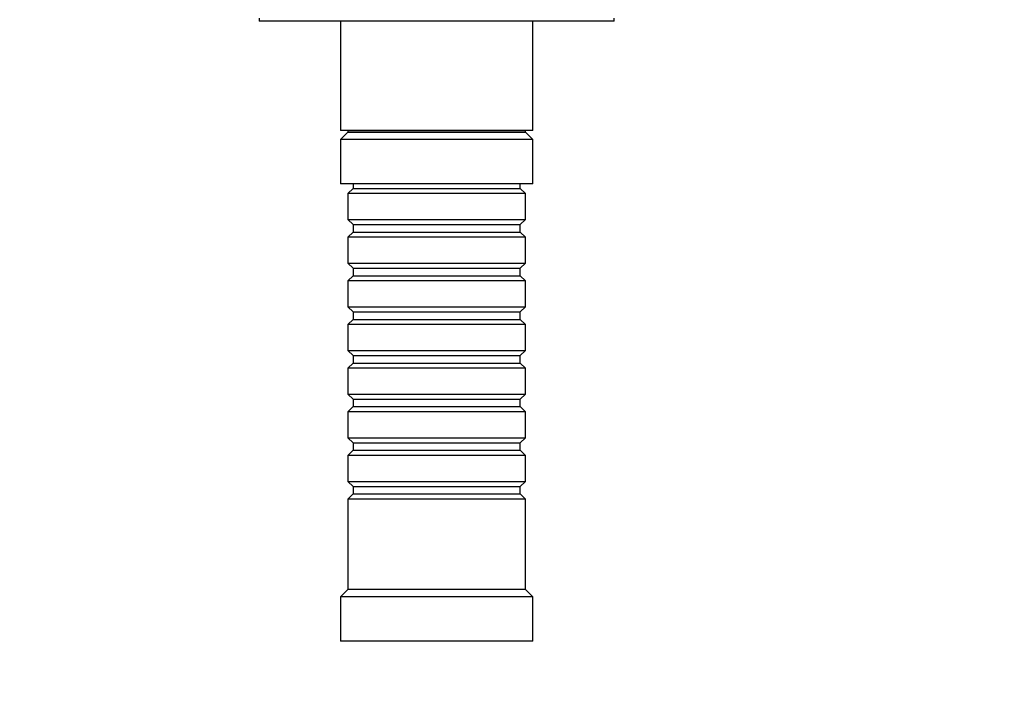
# Model space of a CAD drawing. Units: millimetres. Extents: x 0 to 1080, y 0 to 1165.
# Drawn here: x 399 to 532, y 811 to 901 of the extents above; entities that cross this region are included whole.
import ezdxf
from ezdxf import colors
from ezdxf.entities.mleader import LeaderData, LeaderLine
from ezdxf.math import Vec2, Vec3

# ---------------------------------------------------------------- set-up
doc = ezdxf.new("R2010")
doc.units = ezdxf.units.MM
doc.layers.add('DV2_Défaut', color=7, linetype='Continuous')
doc.layers.add('Défaut', color=7, linetype='Continuous')

# ---------------------------------------------------------------- blocks, each defined once
blk = doc.blocks.new('_DOT')
at = {"color": 0}
blk.add_line((0, 0), (-1, 0), dxfattribs=at)
at = {"color": 0, "const_width": 0.333}
blk.add_lwpolyline([(-0.1665, 0, 1), (0.1665, 0, 1)], format="xyb", close=True, dxfattribs=at)
blk = doc.blocks.new('SE1')
at = {"layer": 'DV2_Défaut', "color": 7, "linetype": 'Continuous'}
for p, q in [((431.5, 901.3), (431.5, 900.9)), ((479.5, 900.9), (431.5, 900.9)), ((442.5, 900.9), (442.5, 886.1)), ((442.5, 900.9), (442.5, 886.1)), ((468.5, 886.1), (468.5, 900.9)), ((468.5, 886.1), (468.5, 900.9)), ((479.5, 900.9), (479.5, 901.3)), ((468.5, 886.1), (442.5, 886.1)), ((468.5, 886.1), (442.5, 886.1)), ((443.5, 885.9), (442.5, 884.9)), ((468.5, 884.9), (442.5, 884.9)), ((442.5, 884.9), (442.5, 878.9)), ((443.5, 886.1), (443.5, 885.9)), ((443.5, 886.1), (443.5, 885.9)), ((467.5, 885.9), (443.5, 885.9)), ((443.5, 885.9), (467.5, 885.9)), ((467.5, 885.9), (467.5, 886.1)), ((467.5, 885.9), (467.5, 886.1)), ((468.5, 884.9), (467.5, 885.9)), ((468.5, 878.9), (468.5, 884.9)), ((468.5, 878.9), (442.5, 878.9)), ((444.2, 878.3), (443.5, 877.6)), ((444.2, 878.9), (444.2, 878.3)), ((444.2, 878.3), (466.8, 878.3)), ((466.8, 878.3), (466.8, 878.9)), ((467.5, 877.6), (466.8, 878.3)), ((467.5, 877.6), (443.5, 877.6)), ((443.5, 877.6), (443.5, 874.1)), ((467.5, 874.1), (467.5, 877.6)), ((443.5, 874.1), (467.5, 874.1)), ((443.5, 874.1), (444.2, 873.4)), ((444.2, 873.4), (466.8, 873.4)), ((444.2, 873.4), (444.2, 872.4)), ((466.8, 873.4), (467.5, 874.1)), ((466.8, 872.4), (466.8, 873.4)), ((444.2, 872.4), (443.5, 871.7)), ((467.5, 871.7), (443.5, 871.7)), ((443.5, 871.7), (443.5, 868.2)), ((444.2, 872.4), (466.8, 872.4)), ((467.5, 871.7), (466.8, 872.4)), ((467.5, 868.2), (467.5, 871.7)), ((443.5, 868.2), (467.5, 868.2)), ((443.5, 868.2), (444.2, 867.5)), ((444.2, 867.5), (466.8, 867.5)), ((444.2, 867.5), (444.2, 866.5)), ((466.8, 867.5), (467.5, 868.2)), ((466.8, 866.5), (466.8, 867.5)), ((444.2, 866.5), (443.5, 865.8)), ((444.2, 866.5), (466.8, 866.5)), ((467.5, 865.8), (466.8, 866.5)), ((467.5, 865.8), (443.5, 865.8)), ((443.5, 865.8), (443.5, 862.3)), ((467.5, 862.3), (467.5, 865.8)), ((443.5, 862.3), (467.5, 862.3)), ((443.5, 862.3), (444.2, 861.6)), ((466.8, 861.6), (467.5, 862.3)), ((444.2, 861.6), (466.8, 861.6)), ((444.2, 861.6), (444.2, 860.6)), ((466.8, 860.6), (466.8, 861.6)), ((444.2, 860.6), (443.5, 859.9)), ((467.5, 859.9), (443.5, 859.9)), ((443.5, 859.9), (443.5, 856.4)), ((444.2, 860.6), (466.8, 860.6)), ((467.5, 859.9), (466.8, 860.6)), ((467.5, 856.4), (467.5, 859.9)), ((443.5, 856.4), (467.5, 856.4)), ((443.5, 856.4), (444.2, 855.7)), ((444.2, 855.7), (466.8, 855.7)), ((444.2, 855.7), (444.2, 854.7)), ((466.8, 855.7), (467.5, 856.4)), ((466.8, 854.7), (466.8, 855.7)), ((444.2, 854.7), (443.5, 854)), ((444.2, 854.7), (466.8, 854.7)), ((467.5, 854), (466.8, 854.7)), ((467.5, 854), (443.5, 854)), ((443.5, 854), (443.5, 850.5)), ((467.5, 850.5), (467.5, 854)), ((443.5, 850.5), (467.5, 850.5)), ((443.5, 850.5), (444.2, 849.8)), ((466.8, 849.8), (467.5, 850.5)), ((444.2, 849.8), (466.8, 849.8)), ((444.2, 849.8), (444.2, 848.8)), ((466.8, 848.8), (466.8, 849.8)), ((444.2, 848.8), (443.5, 848.1)), ((467.5, 848.1), (443.5, 848.1)), ((443.5, 848.1), (443.5, 844.6)), ((444.2, 848.8), (466.8, 848.8)), ((467.5, 848.1), (466.8, 848.8)), ((467.5, 844.6), (467.5, 848.1)), ((443.5, 844.6), (467.5, 844.6)), ((443.5, 844.6), (444.2, 843.9)), ((444.2, 843.9), (466.8, 843.9)), ((444.2, 843.9), (444.2, 842.9)), ((466.8, 843.9), (467.5, 844.6)), ((466.8, 842.9), (466.8, 843.9)), ((444.2, 842.9), (443.5, 842.2)), ((444.2, 842.9), (466.8, 842.9)), ((467.5, 842.2), (466.8, 842.9)), ((467.5, 842.2), (443.5, 842.2)), ((443.5, 842.2), (443.5, 838.7)), ((467.5, 838.7), (467.5, 842.2)), ((443.5, 838.7), (467.5, 838.7)), ((443.5, 838.7), (444.2, 838)), ((466.8, 838), (467.5, 838.7)), ((444.2, 837), (443.5, 836.3)), ((444.2, 838), (466.8, 838)), ((444.2, 838), (444.2, 837)), ((444.2, 837), (466.8, 837)), ((466.8, 837), (466.8, 838)), ((467.5, 836.3), (466.8, 837)), ((467.5, 836.3), (443.5, 836.3)), ((443.5, 836.3), (443.5, 824.1)), ((467.5, 824.1), (467.5, 836.3)), ((443.5, 824.1), (442.5, 823.1)), ((467.5, 824.1), (443.5, 824.1)), ((468.5, 823.1), (467.5, 824.1)), ((468.5, 823.1), (442.5, 823.1)), ((442.5, 823.1), (442.5, 817.1)), ((468.5, 817.1), (468.5, 823.1)), ((468.5, 817.1), (442.5, 817.1))]:
    blk.add_line(p, q, dxfattribs=at)

msp = doc.modelspace()

# ---------------------------------------------------------------- block references
at = {"layer": 'Défaut'}
msp.add_blockref('SE1', (0, 0), dxfattribs=at)

# ---------------------------------------------------------------- leaders
at = {"layer": 'Défaut', "color": 7, "linetype": 'Continuous'}
ml = msp.add_multileader_mtext('Standard', dxfattribs=at)
ml.set_content('{\\pxsm0.9;\\fSolid Edge ISO|b1||i0||c0|p34;\\W1.;19/02/2021\\P}', color=256)
ml.set_leader_properties()
ml.set_arrow_properties(name='DOT')
ml.build(insert=Vec2(0, 0))
ml.multileader.update_dxf_attribs({"leader_type": 0, "dogleg_length": 0, "arrow_head_size": 12})
ctx = ml.context
ctx.base_point, ctx.char_height, ctx.arrow_head_size, ctx.landing_gap_size = Vec3(747.02, 1157.46), 12, 12, 4.2
notes = []
notes.append((ctx, [(0, (0, 0, 0), (0, 0), (1, 0), 1, [])]))
ctx.mtext.insert = Vec3(749.02, 1163.58)
for ctx, leaders in notes:
    for number, flags, end, landing, length, lines in leaders:
        leader = LeaderData()
        leader.index, (leader.has_last_leader_line, leader.has_dogleg_vector, leader.attachment_direction) = number, flags
        leader.last_leader_point, leader.dogleg_vector, leader.dogleg_length = Vec3(end), Vec3(landing), length
        for number, points, colour, breaks in lines:
            line = LeaderLine()
            line.index, line.vertices, line.color, line.breaks = number, Vec3.list(points), colors.encode_raw_color(colour), breaks
            leader.lines.append(line)
        ctx.leaders.append(leader)

doc.saveas('drawing.dxf')
